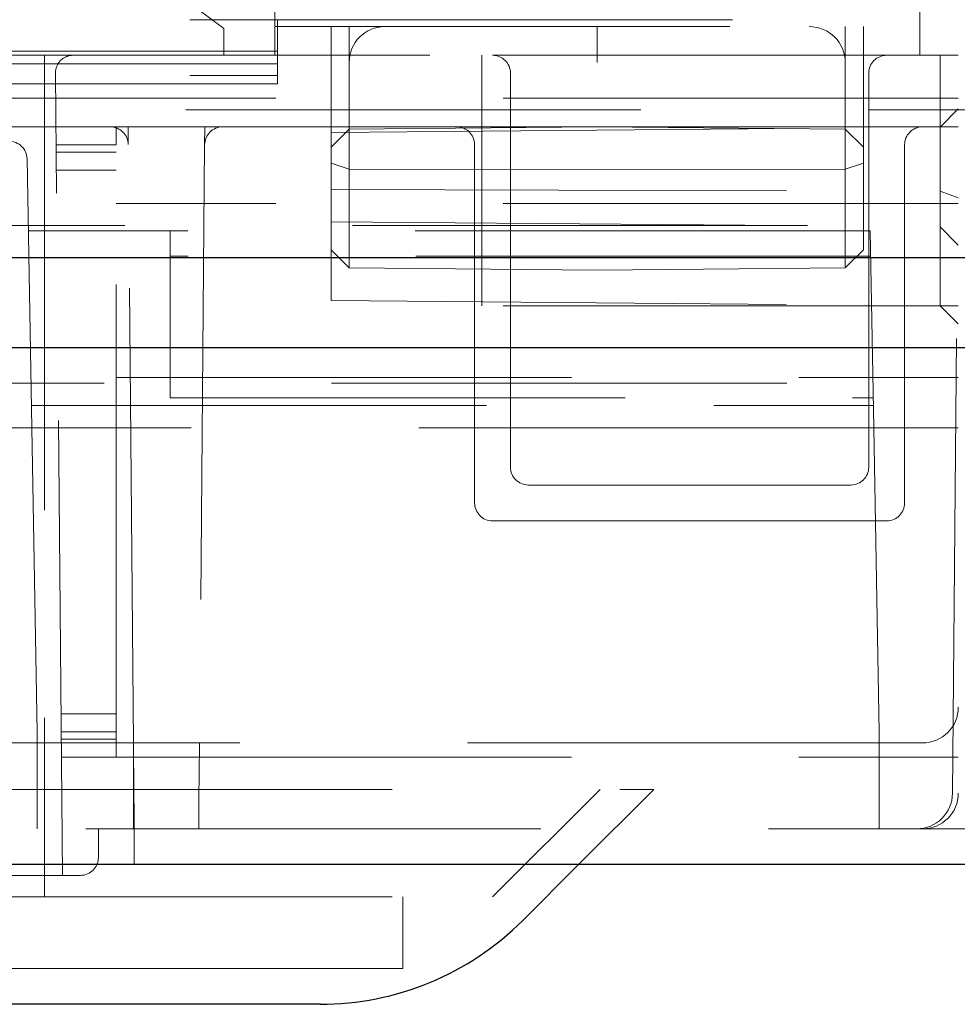
# Model space of a CAD drawing. Units: millimetres. Extents: x 11 to 205, y 5 to 292.
# Drawn here: x 70 to 72, y 120 to 123 of the extents above; entities that cross this region are included whole.
import ezdxf

# ---------------------------------------------------------------- set-up
doc = ezdxf.new("R2010")
doc.units = ezdxf.units.MM
doc.linetypes.add('HIDDEN', pattern=[1.905, 1.27, -0.635])

msp = doc.modelspace()

# ---------------------------------------------------------------- linework, layer by layer
at = {"color": 7, "linetype": 'HIDDEN', "lineweight": 18}
for p, q in [((70.1373, 122.897), (69.6373, 123.272)), ((70.2798, 123.102), (70.2798, 122.822)), ((72.0798, 122.822), (72.0798, 123.102)), ((49.0877, 122.9207), (70.2868, 122.9207)), ((70.1373, 122.822), (70.1373, 122.897)), ((70.2798, 122.902), (72.0798, 122.902)), ((70.2868, 122.9207), (72.1873, 122.9207)), ((70.2868, 122.9207), (70.2868, 122.876)), ((70.4373, 122.822), (70.4373, 122.902)), ((70.4873, 122.902), (70.4873, 122.616)), ((71.1798, 122.802), (71.1798, 122.902)), ((71.8718, 122.616), (71.8718, 122.902)), ((71.9223, 122.902), (71.9223, 122.5655)), ((70.2868, 122.876), (70.2868, 122.8339)), ((48.4873, 122.822), (70.8873, 122.822)), ((70.2868, 122.8339), (49.0877, 122.8339)), ((69.6373, 122.822), (69.6373, 120.972)), ((70.2868, 122.822), (70.2868, 122.8339)), ((70.2868, 122.822), (70.2868, 122.742)), ((70.4373, 122.822), (70.4373, 122.6068)), ((70.8573, 122.822), (70.8573, 122.722)), ((70.9873, 122.822), (70.8873, 122.822)), ((70.9873, 122.822), (71.8873, 122.822)), ((71.9873, 122.822), (71.8873, 122.822)), ((71.9873, 122.822), (72.1873, 122.822)), ((72.1368, 122.822), (72.1368, 122.6216)), ((70.2868, 122.7983), (49.0877, 122.7983)), ((49.0877, 122.7657), (70.2868, 122.7657)), ((69.6868, 120.532), (69.6673, 122.7716)), ((70.9373, 122.772), (70.9373, 121.672)), ((71.9373, 121.672), (71.9373, 122.772)), ((70.2868, 122.742), (49.0877, 122.742)), ((70.8573, 122.722), (70.8573, 122.122)), ((72.1873, 122.702), (47.1873, 122.702)), ((97.9713, 122.67), (46.8094, 122.67)), ((72.1368, 122.6216), (72.1873, 122.672)), ((69.8206, 122.622), (59.8439, 122.622)), ((69.8702, 122.622), (69.8202, 122.622)), ((69.8373, 122.622), (69.8373, 122.572)), ((69.8706, 122.5725), (69.8702, 122.622)), ((70.0844, 122.622), (69.8702, 122.622)), ((70.0844, 122.622), (70.0839, 122.5725)), ((70.1344, 122.622), (70.0844, 122.622)), ((70.7873, 122.622), (70.1339, 122.622)), ((70.4373, 122.6068), (72.1368, 122.6216)), ((70.4873, 122.616), (71.1798, 122.622)), ((70.7873, 122.622), (70.8873, 122.622)), ((71.9873, 122.622), (70.8873, 122.622)), ((71.8718, 122.616), (71.1798, 122.622)), ((71.9873, 122.622), (72.0873, 122.622)), ((72.1873, 122.622), (72.0873, 122.622)), ((72.1368, 122.6216), (72.1368, 122.4422)), ((70.4373, 122.5651), (70.4873, 122.616)), ((70.4373, 122.6068), (70.4373, 122.4476)), ((70.4873, 122.616), (70.4873, 122.504)), ((71.8718, 122.504), (71.8718, 122.616)), ((71.8718, 122.616), (71.9223, 122.5655)), ((69.8373, 122.572), (69.669, 122.572)), ((69.8373, 120.912), (69.8373, 122.572)), ((69.8852, 120.902), (69.8706, 122.5725)), ((70.0839, 122.5725), (70.0694, 120.902)), ((70.8373, 121.572), (70.8373, 122.572)), ((71.9223, 122.5655), (71.9223, 122.5205)), ((72.0373, 122.572), (72.0373, 121.572)), ((72.171, 120.7611), (72.1868, 122.5725)), ((69.8373, 122.5513), (69.6692, 122.5513)), ((69.6012, 121.782), (69.5881, 122.5329)), ((70.4373, 122.5206), (70.4873, 122.504)), ((71.8718, 122.504), (71.9223, 122.5205)), ((71.9223, 122.5205), (71.9223, 122.2785)), ((69.8373, 122.5013), (69.6696, 122.5013)), ((70.4873, 122.504), (70.4873, 122.2281)), ((70.4873, 122.504), (71.1798, 122.502)), ((71.8718, 122.504), (71.1798, 122.502)), ((71.8718, 122.2281), (71.8718, 122.504)), ((70.4373, 122.4476), (72.1368, 122.4422)), ((70.4373, 122.4476), (70.4373, 122.1373)), ((72.1368, 122.4422), (72.1873, 122.4237)), ((72.1368, 122.4422), (72.1368, 122.1225)), ((72.1873, 122.408), (69.8373, 122.408)), ((47.6363, 122.347), (97.8313, 122.347)), ((70.4373, 122.3573), (72.1368, 122.3425)), ((71.9416, 122.332), (69.5916, 122.332)), ((69.9873, 122.332), (69.9873, 121.8654)), ((71.9512, 121.782), (71.9416, 122.332)), ((72.1368, 122.3425), (72.1873, 122.292)), ((70.4373, 122.2789), (70.4873, 122.2281)), ((71.8718, 122.2281), (71.9223, 122.2785)), ((71.9429, 122.2611), (69.9873, 122.2611)), ((70.4873, 122.2281), (71.1798, 122.222)), ((71.8718, 122.2281), (71.1798, 122.222)), ((70.4373, 122.1373), (72.1368, 122.1225)), ((72.1873, 122.122), (70.8573, 122.122)), ((72.1368, 122.1225), (72.1873, 122.072)), ((123.1433, 121.906), (46.2313, 121.906)), ((69.8373, 121.922), (72.1873, 121.922)), ((69.9873, 121.8654), (71.9498, 121.8654)), ((69.6001, 121.8444), (71.9501, 121.8444)), ((69.6012, 121.782), (49.7733, 121.782)), ((71.9512, 121.782), (69.6012, 121.782)), ((69.6161, 120.932), (69.6012, 121.782)), ((71.9661, 120.932), (71.9512, 121.782)), ((71.9512, 121.782), (72.1873, 121.782)), ((70.9873, 121.622), (71.8873, 121.622)), ((71.9873, 121.522), (70.8873, 121.522)), ((69.6373, 120.972), (69.6373, 120.772)), ((69.8373, 120.9827), (69.6829, 120.9827)), ((69.6161, 120.662), (69.6161, 120.932)), ((69.8373, 120.9327), (69.6833, 120.9327)), ((71.9661, 120.662), (71.9661, 120.932)), ((72.0873, 120.902), (47.2873, 120.902)), ((69.8373, 120.912), (69.6835, 120.912)), ((69.8373, 120.912), (69.8373, 120.862)), ((69.8852, 120.902), (69.8852, 120.662)), ((69.8373, 120.862), (69.6839, 120.862)), ((69.8373, 120.862), (72.1873, 120.862)), ((69.8865, 120.7479), (69.8859, 120.8162)), ((70.068, 120.7479), (70.0686, 120.8162)), ((69.3373, 120.772), (71.3373, 120.772)), ((69.6373, 120.772), (69.6373, 120.472)), ((70.8873, 120.472), (71.1873, 120.772)), ((71.3373, 120.772), (71.1273, 120.562)), ((44.9873, 120.662), (124.3873, 120.662)), ((69.7873, 120.662), (69.7873, 120.582)), ((69.8873, 120.662), (69.8873, 120.562)), ((69.7373, 120.532), (60.7373, 120.532)), ((69.3373, 120.472), (70.8873, 120.472)), ((70.6373, 120.472), (70.6373, 120.272)), ((70.6373, 120.272), (69.3373, 120.272))]:
    msp.add_line(p, q, dxfattribs=at)
at = {"color": 7, "linetype": 'Continuous', "lineweight": 25}
for p, q in [((47.6363, 122.257), (97.8313, 122.257)), ((46.1454, 122.006), (123.2291, 122.006)), ((124.4873, 120.562), (44.8873, 120.562)), ((71.1273, 120.562), (70.9716, 120.4063)), ((70.4059, 120.172), (69.3373, 120.172))]:
    msp.add_line(p, q, dxfattribs=at)
at = {"color": 7, "linetype": 'HIDDEN', "lineweight": 18, "flags": 128}
for points in [[(69.8859, 120.8162), (69.8857, 120.8455), (69.8854, 120.8695), (69.8853, 120.8874), (69.8852, 120.8983), (69.8852, 120.902)], [(70.0694, 120.902), (70.0693, 120.8983), (70.0692, 120.8874), (70.0691, 120.8695), (70.0689, 120.8455), (70.0686, 120.8162)], [(69.8873, 120.662), (69.8872, 120.6657), (69.8871, 120.6767), (69.887, 120.6945), (69.8868, 120.7185), (69.8865, 120.7479)], [(70.068, 120.7479), (70.0678, 120.7185), (70.0675, 120.6945), (70.0674, 120.6767), (70.0673, 120.6657), (70.0673, 120.662)]]:
    msp.add_lwpolyline(points, dxfattribs=at)
at = {"color": 7, "linetype": 'HIDDEN', "lineweight": 18}
for centre, radius, start, end in [((69.7173, 122.772), 0.05, 90, 180.5), ((70.8873, 122.772), 0.05, 0, 90), ((71.9873, 122.772), 0.05, 90, 180), ((69.8206, 122.572), 0.05, 0.5, 90), ((70.1339, 122.572), 0.05, 90, 179.5), ((70.7873, 122.572), 0.05, 0, 90), ((72.0873, 122.572), 0.05, 90, 180), ((69.5381, 122.532), 0.05, 1, 90), ((70.9873, 121.672), 0.05, 180, 270), ((71.8873, 121.672), 0.05, 270, 0), ((70.8873, 121.572), 0.05, 180, 270), ((71.9873, 121.572), 0.05, 270, 0), ((72.0873, 121.002), 0.1, 270, 0), ((72.071, 120.762), 0.1, 270, 359.5), ((72.0873, 120.762), 0.1, 270, 0), ((69.7373, 120.582), 0.05, 270, 0)]:
    msp.add_arc(centre, radius, start, end, dxfattribs=at)
at = {"color": 7, "linetype": 'Continuous', "lineweight": 25}
msp.add_arc((70.4059, 120.972), 0.8, 270, 315, dxfattribs=at)
at = {"color": 7, "linetype": 'HIDDEN', "lineweight": 18}
for centre, major_axis in [((70.5864, 122.802), (0, 0.1)), ((71.7709, 122.802), (0.1009, 0))]:
    msp.add_ellipse(centre, major_axis=major_axis, ratio=0.991235, start_param=0, end_param=1.570796, dxfattribs=at)

doc.saveas('drawing.dxf')
